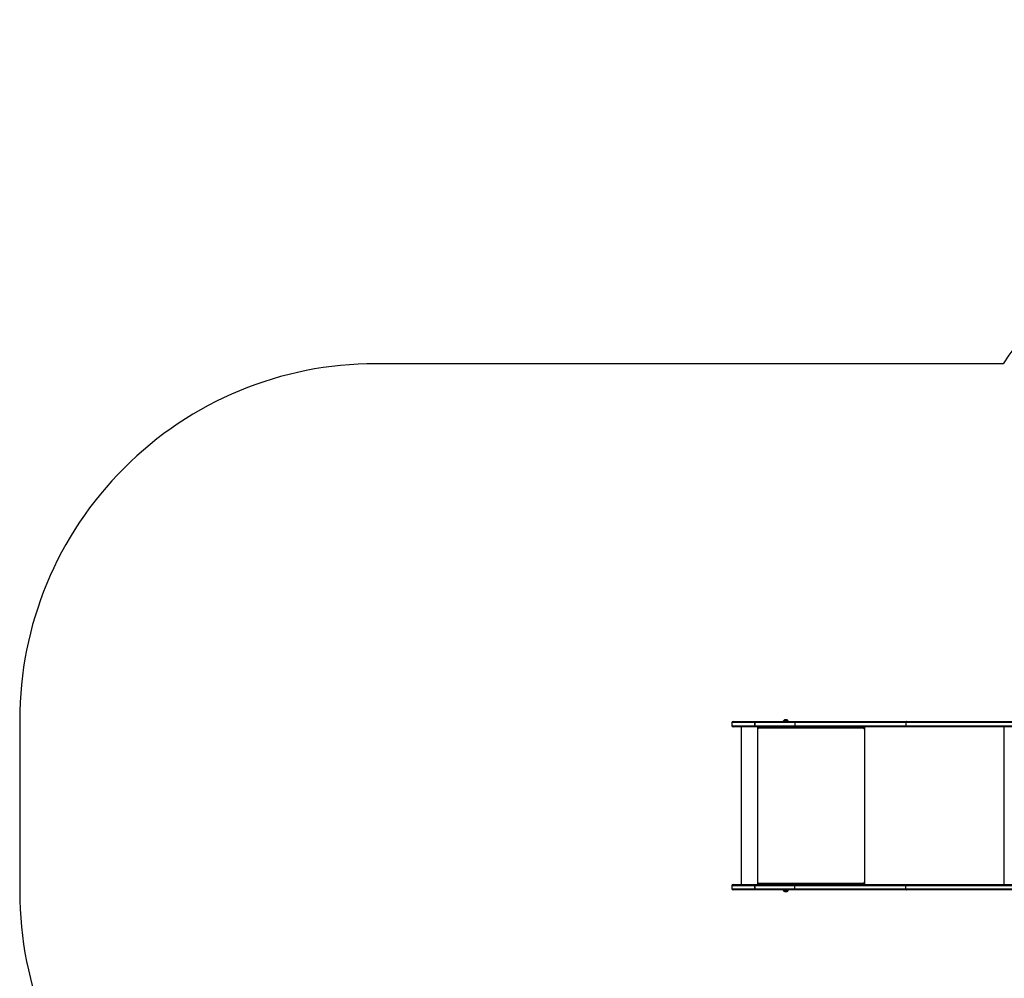
# Model space of a CAD drawing. Units: millimetres. Extents: x -4534 to 350986, y -3372 to 6886.
# Drawn here: x -4191 to -1427, y 4195 to 6886 of the extents above; entities that cross this region are included whole.
import ezdxf

# ---------------------------------------------------------------- set-up
doc = ezdxf.new("R2010")
doc.units = ezdxf.units.MM
doc.layers.add('Opvangzone', color=7, linetype='Continuous', true_color=0x00a19a)
doc.layers.add('Toestel 2D', color=7, linetype='Continuous', lineweight=20)

# ---------------------------------------------------------------- blocks, each defined once
blk = doc.blocks.new('1708_')
at = {"color": 7, "linetype": 'Continuous', "lineweight": 25}
for p, q in [((1819.52, 356.66), (1825.62, 356.66)), ((1825.63, 356.66), (1825.62, 356.66)), ((1825.63, 356.66), (1836.85, 356.66)), ((1833.63, 356.71), (1833.63, 356.66)), ((1834.09, 356.71), (1833.63, 356.71)), ((1834.21, 357.1), (1833.98, 357.1)), ((1835.03, 356.71), (1834.09, 356.71)), ((1834.68, 357.1), (1834.21, 357.1)), ((1835.03, 356.66), (1835.03, 356.71)), ((1836.85, 356.66), (1868.26, 356.66)), ((1868.26, 356.66), (2019.96, 356.66)), ((1819.22, 356.36), (1819.22, 355.46)), ((1825.62, 355.16), (1819.52, 355.16)), ((1821.79, 355.16), (1821.79, 310.86)), ((1836.82, 356.36), (1825.59, 356.36)), ((1825.59, 356.36), (1825.59, 355.46)), ((1825.59, 356.36), (1825.59, 356.36)), ((1825.59, 355.46), (1825.59, 356.36)), ((1825.59, 355.46), (1836.82, 355.46)), ((1825.59, 355.46), (1825.59, 355.46)), ((1825.62, 355.16), (1825.63, 355.16)), ((1836.85, 355.16), (1825.63, 355.16)), ((1826.36, 355.16), (1826.36, 310.86)), ((1826.46, 355.16), (1826.46, 354.66)), ((1826.48, 354.66), (1826.46, 354.66)), ((1826.48, 354.66), (1826.48, 355.16)), ((1826.56, 354.66), (1826.56, 354.76)), ((1856.26, 354.76), (1826.56, 354.76)), ((1868.07, 356.36), (1836.82, 356.36)), ((1836.82, 356.36), (1836.82, 355.46)), ((1836.82, 355.46), (1868.07, 355.46)), ((1868.26, 355.16), (1836.85, 355.16)), ((1856.26, 354.76), (1856.26, 354.66)), ((1856.28, 354.76), (1856.26, 354.76)), ((1856.28, 354.66), (1856.26, 354.66)), ((1856.28, 354.66), (1856.28, 354.76)), ((1856.31, 354.96), (1856.31, 355.16)), ((1856.31, 354.96), (1856.36, 354.96)), ((1856.36, 354.66), (1856.36, 355.16)), ((1868.07, 356.36), (1868.07, 355.46)), ((2021.52, 355.16), (1868.26, 355.16)), ((1819.22, 310.56), (1819.22, 309.66)), ((1819.52, 310.86), (1825.62, 310.86)), ((1836.82, 310.56), (1825.59, 310.56)), ((1825.59, 310.56), (1825.59, 309.66)), ((1825.59, 309.66), (1825.59, 310.56)), ((1825.59, 310.56), (1825.59, 310.56)), ((1825.59, 309.66), (1836.82, 309.66)), ((1825.59, 309.66), (1825.59, 309.66)), ((1825.63, 310.86), (1825.62, 310.86)), ((1825.63, 310.86), (1836.85, 310.86)), ((1826.46, 311.36), (1826.46, 310.86)), ((1826.48, 311.36), (1826.46, 311.36)), ((1826.48, 310.86), (1826.48, 311.36)), ((1826.56, 311.26), (1826.56, 311.36)), ((1826.56, 311.26), (1856.26, 311.26)), ((1868.07, 310.56), (1836.82, 310.56)), ((1836.82, 309.66), (1836.82, 310.56)), ((1836.82, 309.66), (1868.07, 309.66)), ((1836.85, 310.86), (1868.26, 310.86)), ((1856.26, 311.36), (1856.26, 311.26)), ((1856.28, 311.36), (1856.26, 311.36)), ((1856.28, 311.26), (1856.26, 311.26)), ((1856.28, 311.26), (1856.28, 311.36)), ((1856.31, 311.06), (1856.31, 310.86)), ((1856.31, 311.06), (1856.36, 311.06)), ((1856.36, 310.86), (1856.36, 311.36)), ((1868.07, 309.66), (1868.07, 310.56)), ((1868.26, 310.86), (2021.52, 310.86)), ((1825.62, 309.36), (1819.52, 309.36)), ((1825.62, 309.36), (1825.63, 309.36)), ((1836.85, 309.36), (1825.63, 309.36)), ((1833.63, 309.36), (1833.63, 309.31)), ((1833.63, 309.31), (1833.83, 309.31)), ((1833.83, 309.31), (1835.03, 309.31)), ((1833.98, 308.92), (1834.08, 308.92)), ((1834.08, 308.92), (1834.68, 308.92)), ((1835.03, 309.31), (1835.03, 309.36)), ((1868.26, 309.36), (1836.85, 309.36)), ((2019.96, 309.36), (1868.26, 309.36))]:
    blk.add_line(p, q, dxfattribs=at)
at = {"color": 8, "linetype": 'Continuous', "lineweight": 25}
for p, q in [((1825.59, 356.36), (1819.22, 356.36)), ((1819.22, 355.46), (1825.59, 355.46)), ((1856.46, 355.16), (1856.46, 310.86)), ((2019.96, 356.36), (1868.07, 356.36)), ((1868.07, 355.46), (2019.97, 355.46)), ((1895.53, 355.16), (1895.53, 310.86)), ((1825.59, 310.56), (1819.22, 310.56)), ((1819.22, 309.66), (1825.59, 309.66)), ((2019.97, 310.56), (1868.07, 310.56)), ((1868.07, 309.66), (2019.96, 309.66))]:
    blk.add_line(p, q, dxfattribs=at)
at = {"color": 7, "linetype": 'Continuous', "lineweight": 25, "flags": 128}
for points in [[(1868.26, 356.66), (1868.23, 356.65), (1868.19, 356.63), (1868.16, 356.61), (1868.13, 356.57), (1868.1, 356.52), (1868.09, 356.47), (1868.07, 356.42), (1868.07, 356.36)], [(1868.26, 355.16), (1868.23, 355.16), (1868.19, 355.18), (1868.16, 355.21), (1868.13, 355.25), (1868.1, 355.29), (1868.09, 355.34), (1868.07, 355.4), (1868.07, 355.46)], [(1868.07, 310.56), (1868.07, 310.62), (1868.09, 310.67), (1868.1, 310.72), (1868.13, 310.77), (1868.16, 310.81), (1868.19, 310.83), (1868.23, 310.85), (1868.26, 310.86)], [(1868.07, 309.66), (1868.07, 309.6), (1868.09, 309.54), (1868.1, 309.49), (1868.13, 309.45), (1868.16, 309.41), (1868.19, 309.38), (1868.23, 309.36), (1868.26, 309.36)]]:
    blk.add_lwpolyline(points, dxfattribs=at)
at = {"color": 7, "linetype": 'Continuous', "lineweight": 25}
for centre, radius, start, end in [((1819.52, 356.36), 0.3, 90, 180), ((1826.24, 356.43), 0.647, 159.5451, 186.5587), ((1826.3, 356.43), 0.717, 161.6391, 185.9329), ((1834.14, 356.6), 0.523, 108, 168.1881), ((1834.52, 356.6), 0.523, 11.8119, 72), ((1837.46, 356.43), 0.647, 159.5459, 186.5567), ((1819.52, 355.46), 0.3, 180, 270), ((1826.24, 355.38), 0.647, 173.4434, 200.4523), ((1826.3, 355.38), 0.717, 174.069, 198.3585), ((1826.51, 354.66), 0.0496, 179.6538, 0.3462), ((1826.53, 354.66), 0.0499, 179.8326, 255.5354), ((1827.42, 354.86), 0.863, 159.5464, 186.5568), ((1837.46, 355.38), 0.647, 173.4454, 200.4514), ((1857.12, 354.86), 0.863, 159.5467, 186.5557), ((1856.31, 354.66), 0.0496, 179.6581, 0.3419), ((1856.71, 354.81), 0.431, 159.5445, 186.5595), ((1856.33, 354.66), 0.0499, 179.8225, 255.5411), ((1819.52, 310.56), 0.3, 90, 180), ((1819.52, 309.66), 0.3, 180, 270), ((1826.24, 310.63), 0.647, 159.5468, 186.5575), ((1826.3, 310.63), 0.717, 161.6407, 185.9318), ((1826.24, 309.58), 0.647, 173.4421, 200.4539), ((1826.3, 309.58), 0.717, 174.0678, 198.3599), ((1826.51, 311.36), 0.0496, 359.6515, 180.3485), ((1826.53, 311.36), 0.0499, 104.4646, 180.1674), ((1827.42, 311.16), 0.863, 173.4433, 200.4533), ((1837.46, 310.63), 0.647, 159.5477, 186.5555), ((1837.46, 309.58), 0.647, 173.4441, 200.453), ((1857.12, 311.16), 0.863, 173.4444, 200.4531), ((1856.31, 311.36), 0.0496, 359.6559, 180.3441), ((1856.33, 311.36), 0.0499, 104.4589, 180.1775), ((1856.71, 311.21), 0.431, 173.4401, 200.4554), ((1834.14, 309.41), 0.523, 191.8119, 252), ((1834.52, 309.41), 0.523, 288, 348.1881)]:
    blk.add_arc(centre, radius, start, end, dxfattribs=at)
blk = doc.blocks.new('VPL-13-1708-GM')
at = {"layer": 'Opvangzone'}
blk.add_lwpolyline([(-2848.8, 2650.4, 0.062999), (-2911.8, 2152.3), (-2911.8, 2072.3, 0.414214), (-911.8, 72.3), (639.2, 72.3, 0.182037), (1958.4, 569.1, 0.357802), (3165.7, 2040.2), (3165.7, 2883.3, 0.03681), (3149.5, 3103.3, 0.166224), (3505.4, 4144.1), (3505.4, 5186.3, 0.414214), (1805.4, 6886.3), (367.6, 6886.3, 0.178238), (-734.7, 6480.5, 0.152152), (-1429.6, 5920.7), (-3191.2, 5920.7, 0.414214), (-4191.2, 4920.7), (-4191.2, 4438.9, 0.414214), (-3191.2, 3438.9), (-2848.6, 3438.9, 0.003453), (-2848.8, 3412.7)], format="xyb", close=True, dxfattribs=at)
at = {"layer": 'Toestel 2D', "color": 0, "xscale": 10, "yscale": 10, "zscale": 10}
blk.add_blockref('1708_', (-20383.4, 1349.8), dxfattribs=at)
blk = doc.blocks.new('VPL-13-1708-RVS')
blk.add_blockref('VPL-13-1708-GM', (0, 0))

msp = doc.modelspace()

# ---------------------------------------------------------------- block references
msp.add_blockref('VPL-13-1708-RVS', (0, 0))

doc.saveas('drawing.dxf')
